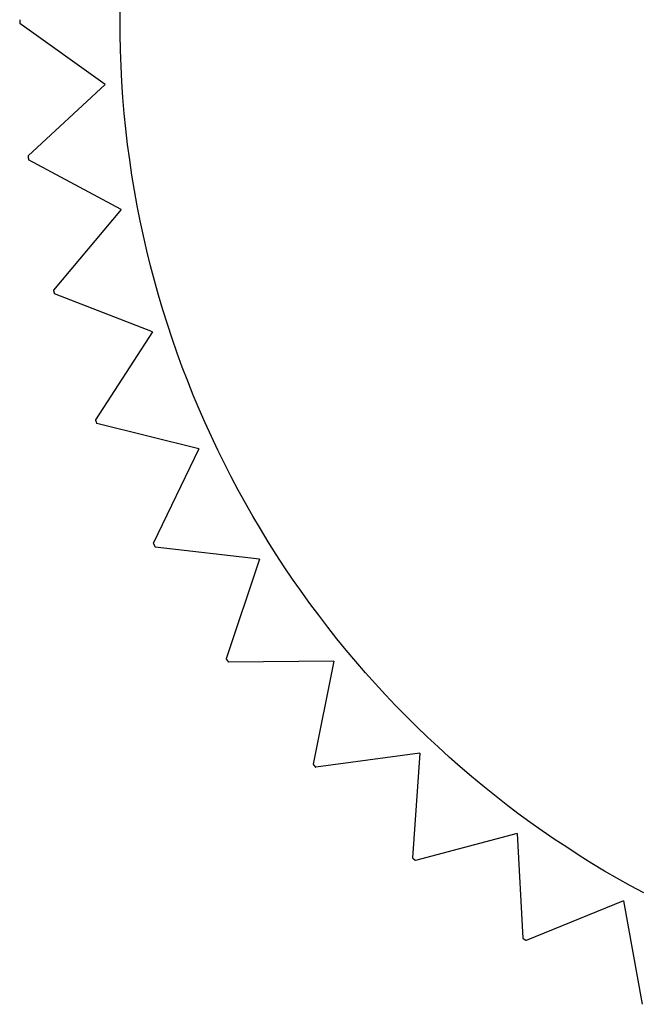
# Model space of a CAD drawing. Extents: x 165 to 437, y 99 to 231.
# Drawn here: x 189 to 192, y 210 to 216 of the extents above; entities that cross this region are included whole.
import ezdxf

# ---------------------------------------------------------------- set-up
doc = ezdxf.new("R2010")
doc.units = 0
doc.layers.get('0').update_dxf_attribs({"linetype": 'CONTINUOUS'})

# ---------------------------------------------------------------- blocks, each defined once
blk = doc.blocks.new('BLOCK_72')
at = {"color": 7}
for points in [[(-13.5464, 208.623, 0), (-13.5457, 208.718, 0)], [(-10.4164, 203.412, 0), (-10.495, 203.455, 0), (-10.5728, 203.498, 0), (-10.6499, 203.543, 0), (-10.7262, 203.589, 0), (-10.8018, 203.636, 0), (-10.8767, 203.685, 0), (-10.9507, 203.734, 0), (-11.024, 203.784, 0), (-11.0964, 203.836, 0), (-11.168, 203.888, 0), (-11.2389, 203.942, 0), (-11.3088, 203.997, 0), (-11.378, 204.052, 0), (-11.4462, 204.109, 0), (-11.5136, 204.167, 0), (-11.5801, 204.225, 0), (-11.6457, 204.285, 0), (-11.7105, 204.345, 0), (-11.7743, 204.407, 0), (-11.8371, 204.47, 0), (-11.8991, 204.533, 0), (-11.96, 204.597, 0), (-12.0201, 204.663, 0), (-12.0791, 204.729, 0), (-12.1372, 204.796, 0), (-12.1942, 204.864, 0), (-12.2503, 204.932, 0), (-12.3053, 205.002, 0), (-12.3593, 205.073, 0), (-12.4123, 205.144, 0), (-12.4642, 205.216, 0), (-12.515, 205.289, 0), (-12.5648, 205.363, 0), (-12.6135, 205.437, 0), (-12.6611, 205.512, 0), (-12.7075, 205.589, 0), (-12.7529, 205.665, 0), (-12.7971, 205.743, 0), (-12.8402, 205.821, 0), (-12.8821, 205.9, 0), (-12.9229, 205.98, 0), (-12.9624, 206.06, 0), (-13.0008, 206.141, 0), (-13.038, 206.223, 0), (-13.074, 206.305, 0), (-13.1087, 206.388, 0), (-13.1422, 206.472, 0), (-13.1745, 206.556, 0), (-13.2055, 206.641, 0), (-13.2353, 206.727, 0), (-13.2637, 206.813, 0), (-13.2909, 206.9, 0), (-13.3167, 206.987, 0), (-13.3413, 207.075, 0), (-13.3645, 207.163, 0), (-13.3864, 207.252, 0), (-13.4069, 207.341, 0), (-13.4261, 207.431, 0), (-13.4439, 207.522, 0), (-13.4603, 207.613, 0), (-13.4754, 207.704, 0), (-13.489, 207.796, 0), (-13.5012, 207.888, 0), (-13.5119, 207.981, 0), (-13.5213, 208.074, 0), (-13.5292, 208.168, 0), (-13.5356, 208.262, 0), (-13.5405, 208.356, 0), (-13.544, 208.451, 0), (-13.546, 208.546, 0), (-13.5464, 208.623, 0), (-13.5464, 208.623, 0), (-13.5464, 208.623, 0), (-13.5464, 208.623, 0), (-13.5464, 208.623, 0), (-13.5464, 208.623, 0), (-13.5464, 208.623, 0), (-13.5464, 208.623, 0), (-13.5464, 208.623, 0), (-13.5464, 208.623, 0), (-13.5464, 208.623, 0), (-13.5464, 208.623, 0), (-13.5464, 208.623, 0), (-13.5464, 208.623, 0), (-13.5464, 208.623, 0), (-13.5464, 208.623, 0), (-13.5464, 208.623, 0), (-13.5464, 208.623, 0), (-13.5464, 208.623, 0), (-13.5464, 208.623, 0), (-13.5464, 208.623, 0), (-13.5464, 208.623, 0), (-13.5464, 208.623, 0), (-13.5464, 208.623, 0), (-13.5464, 208.623, 0), (-13.5464, 208.623, 0), (-13.5464, 208.623, 0), (-13.5464, 208.623, 0), (-13.5464, 208.623, 0), (-13.5464, 208.623, 0), (-13.5464, 208.623, 0), (-13.5464, 208.623, 0), (-13.5464, 208.623, 0), (-13.5464, 208.623, 0), (-13.5464, 208.623, 0), (-13.5464, 208.623, 0), (-13.5464, 208.623, 0), (-13.5464, 208.623, 0), (-13.5464, 208.623, 0), (-13.5464, 208.623, 0), (-13.5464, 208.623, 0), (-13.5464, 208.623, 0), (-13.5464, 208.623, 0), (-13.5464, 208.623, 0), (-13.5464, 208.623, 0), (-13.5464, 208.623, 0), (-13.5464, 208.623, 0), (-13.5464, 208.623, 0), (-13.5464, 208.623, 0), (-13.5464, 208.623, 0), (-13.5464, 208.623, 0), (-13.5464, 208.623, 0), (-13.5464, 208.623, 0), (-13.5464, 208.623, 0), (-13.5464, 208.623, 0), (-13.5464, 208.623, 0), (-13.5464, 208.623, 0), (-13.5464, 208.623, 0), (-13.5464, 208.623, 0), (-13.5464, 208.623, 0), (-13.5464, 208.623, 0), (-13.5464, 208.623, 0), (-13.5464, 208.623, 0), (-13.5464, 208.623, 0), (-13.5464, 208.623, 0), (-13.5464, 208.623, 0), (-13.5464, 208.623, 0), (-13.5464, 208.623, 0), (-13.5464, 208.623, 0), (-13.5464, 208.623, 0), (-13.5464, 208.623, 0), (-13.5464, 208.623, 0), (-13.5464, 208.623, 0), (-13.5464, 208.623, 0), (-13.5464, 208.623, 0), (-13.5464, 208.623, 0), (-13.5464, 208.623, 0), (-13.5464, 208.623, 0), (-13.5464, 208.623, 0), (-13.5464, 208.623, 0), (-13.5464, 208.623, 0), (-13.5464, 208.623, 0), (-13.5464, 208.623, 0), (-13.5464, 208.623, 0), (-13.5464, 208.623, 0), (-13.5464, 208.623, 0), (-13.5464, 208.623, 0), (-13.5464, 208.623, 0), (-13.5464, 208.623, 0), (-13.5464, 208.623, 0), (-13.5464, 208.623, 0), (-13.5464, 208.623, 0), (-13.5464, 208.623, 0), (-13.5464, 208.623, 0), (-13.5464, 208.623, 0), (-13.5464, 208.623, 0), (-13.5464, 208.623, 0), (-13.5464, 208.623, 0), (-13.5464, 208.623, 0), (-13.5464, 208.623, 0), (-13.5464, 208.623, 0), (-13.5464, 208.623, 0), (-13.5464, 208.623, 0)]]:
    blk.add_polyline3d(points, dxfattribs=at)
blk = doc.blocks.new('BLOCK_160')
at = {"color": 7}
blk.add_lwpolyline([(-10.537, 203.3648), (-10.4247, 202.7463)], dxfattribs=at)
blk = doc.blocks.new('BLOCK_161')
at = {"color": 7}
blk.add_lwpolyline([(-10.537, 203.3648), (-11.1193, 203.1281)], dxfattribs=at)
blk = doc.blocks.new('BLOCK_162')
at = {"color": 7}
blk.add_polyline3d([(-11.1393, 203.141, 0), (-11.1392, 203.141, 0), (-11.139, 203.141, 0), (-11.1389, 203.141, 0), (-11.1387, 203.14, 0), (-11.1385, 203.14, 0), (-11.1384, 203.14, 0), (-11.1382, 203.14, 0), (-11.1381, 203.14, 0), (-11.1379, 203.14, 0), (-11.1378, 203.14, 0), (-11.1376, 203.14, 0), (-11.1374, 203.14, 0), (-11.1373, 203.14, 0), (-11.1371, 203.139, 0), (-11.137, 203.139, 0), (-11.1368, 203.139, 0), (-11.1366, 203.139, 0), (-11.1365, 203.139, 0), (-11.1363, 203.139, 0), (-11.1362, 203.139, 0), (-11.136, 203.139, 0), (-11.1359, 203.139, 0), (-11.1357, 203.139, 0), (-11.1355, 203.138, 0), (-11.1354, 203.138, 0), (-11.1352, 203.138, 0), (-11.1351, 203.138, 0), (-11.1349, 203.138, 0), (-11.1348, 203.138, 0), (-11.1346, 203.138, 0), (-11.1344, 203.138, 0), (-11.1343, 203.138, 0), (-11.1341, 203.138, 0), (-11.134, 203.137, 0), (-11.1338, 203.137, 0), (-11.1336, 203.137, 0), (-11.1335, 203.137, 0), (-11.1333, 203.137, 0), (-11.1332, 203.137, 0), (-11.133, 203.137, 0), (-11.1329, 203.137, 0), (-11.1327, 203.137, 0), (-11.1325, 203.137, 0), (-11.1324, 203.136, 0), (-11.1322, 203.136, 0), (-11.1321, 203.136, 0), (-11.1319, 203.136, 0), (-11.1318, 203.136, 0), (-11.1316, 203.136, 0), (-11.1314, 203.136, 0), (-11.1313, 203.136, 0), (-11.1311, 203.136, 0), (-11.131, 203.136, 0), (-11.1308, 203.135, 0), (-11.1307, 203.135, 0), (-11.1305, 203.135, 0), (-11.1303, 203.135, 0), (-11.1302, 203.135, 0), (-11.13, 203.135, 0), (-11.1299, 203.135, 0), (-11.1297, 203.135, 0), (-11.1295, 203.135, 0), (-11.1294, 203.135, 0), (-11.1292, 203.134, 0), (-11.1291, 203.134, 0), (-11.1289, 203.134, 0), (-11.1288, 203.134, 0), (-11.1286, 203.134, 0), (-11.1284, 203.134, 0), (-11.1283, 203.134, 0), (-11.1281, 203.134, 0), (-11.128, 203.134, 0), (-11.1278, 203.134, 0), (-11.1277, 203.133, 0), (-11.1275, 203.133, 0), (-11.1273, 203.133, 0), (-11.1272, 203.133, 0), (-11.127, 203.133, 0), (-11.1269, 203.133, 0), (-11.1267, 203.133, 0), (-11.1265, 203.133, 0), (-11.1264, 203.133, 0), (-11.1262, 203.133, 0), (-11.1261, 203.132, 0), (-11.1259, 203.132, 0), (-11.1258, 203.132, 0), (-11.1256, 203.132, 0), (-11.1254, 203.132, 0), (-11.1253, 203.132, 0), (-11.1251, 203.132, 0), (-11.125, 203.132, 0), (-11.1248, 203.132, 0), (-11.1247, 203.132, 0), (-11.1245, 203.131, 0), (-11.1243, 203.131, 0), (-11.1242, 203.131, 0), (-11.124, 203.131, 0), (-11.1239, 203.131, 0), (-11.1237, 203.131, 0), (-11.1235, 203.131, 0), (-11.1234, 203.131, 0), (-11.1232, 203.131, 0), (-11.1231, 203.131, 0), (-11.1229, 203.13, 0), (-11.1228, 203.13, 0), (-11.1226, 203.13, 0), (-11.1224, 203.13, 0), (-11.1223, 203.13, 0), (-11.1221, 203.13, 0), (-11.122, 203.13, 0), (-11.1218, 203.13, 0), (-11.1216, 203.13, 0), (-11.1215, 203.13, 0), (-11.1213, 203.129, 0), (-11.1212, 203.129, 0), (-11.121, 203.129, 0), (-11.1209, 203.129, 0), (-11.1207, 203.129, 0), (-11.1205, 203.129, 0), (-11.1204, 203.129, 0), (-11.1202, 203.129, 0), (-11.1201, 203.129, 0), (-11.1199, 203.129, 0), (-11.1198, 203.128, 0), (-11.1196, 203.128, 0), (-11.1194, 203.128, 0), (-11.1193, 203.128, 0)], dxfattribs=at)
blk = doc.blocks.new('BLOCK_163')
at = {"color": 7}
blk.add_lwpolyline([(-11.1731, 203.7685), (-11.1393, 203.1408)], dxfattribs=at)
blk = doc.blocks.new('BLOCK_164')
at = {"color": 7}
blk.add_lwpolyline([(-11.1731, 203.7685), (-11.7805, 203.6067)], dxfattribs=at)
blk = doc.blocks.new('BLOCK_165')
at = {"color": 7}
blk.add_polyline3d([(-11.7988, 203.622, 0), (-11.7987, 203.622, 0), (-11.7985, 203.622, 0), (-11.7984, 203.621, 0), (-11.7983, 203.621, 0), (-11.7981, 203.621, 0), (-11.798, 203.621, 0), (-11.7978, 203.621, 0), (-11.7977, 203.621, 0), (-11.7975, 203.621, 0), (-11.7974, 203.621, 0), (-11.7972, 203.621, 0), (-11.7971, 203.62, 0), (-11.797, 203.62, 0), (-11.7968, 203.62, 0), (-11.7967, 203.62, 0), (-11.7965, 203.62, 0), (-11.7964, 203.62, 0), (-11.7962, 203.62, 0), (-11.7961, 203.62, 0), (-11.796, 203.619, 0), (-11.7958, 203.619, 0), (-11.7957, 203.619, 0), (-11.7955, 203.619, 0), (-11.7954, 203.619, 0), (-11.7952, 203.619, 0), (-11.7951, 203.619, 0), (-11.7949, 203.619, 0), (-11.7948, 203.618, 0), (-11.7947, 203.618, 0), (-11.7945, 203.618, 0), (-11.7944, 203.618, 0), (-11.7942, 203.618, 0), (-11.7941, 203.618, 0), (-11.7939, 203.618, 0), (-11.7938, 203.618, 0), (-11.7937, 203.618, 0), (-11.7935, 203.617, 0), (-11.7934, 203.617, 0), (-11.7932, 203.617, 0), (-11.7931, 203.617, 0), (-11.7929, 203.617, 0), (-11.7928, 203.617, 0), (-11.7926, 203.617, 0), (-11.7925, 203.617, 0), (-11.7924, 203.616, 0), (-11.7922, 203.616, 0), (-11.7921, 203.616, 0), (-11.7919, 203.616, 0), (-11.7918, 203.616, 0), (-11.7916, 203.616, 0), (-11.7915, 203.616, 0), (-11.7913, 203.616, 0), (-11.7912, 203.616, 0), (-11.7911, 203.615, 0), (-11.7909, 203.615, 0), (-11.7908, 203.615, 0), (-11.7906, 203.615, 0), (-11.7905, 203.615, 0), (-11.7903, 203.615, 0), (-11.7902, 203.615, 0), (-11.7901, 203.615, 0), (-11.7899, 203.614, 0), (-11.7898, 203.614, 0), (-11.7896, 203.614, 0), (-11.7895, 203.614, 0), (-11.7893, 203.614, 0), (-11.7892, 203.614, 0), (-11.789, 203.614, 0), (-11.7889, 203.614, 0), (-11.7888, 203.613, 0), (-11.7886, 203.613, 0), (-11.7885, 203.613, 0), (-11.7883, 203.613, 0), (-11.7882, 203.613, 0), (-11.788, 203.613, 0), (-11.7879, 203.613, 0), (-11.7877, 203.613, 0), (-11.7876, 203.613, 0), (-11.7875, 203.612, 0), (-11.7873, 203.612, 0), (-11.7872, 203.612, 0), (-11.787, 203.612, 0), (-11.7869, 203.612, 0), (-11.7867, 203.612, 0), (-11.7866, 203.612, 0), (-11.7864, 203.612, 0), (-11.7863, 203.611, 0), (-11.7862, 203.611, 0), (-11.786, 203.611, 0), (-11.7859, 203.611, 0), (-11.7857, 203.611, 0), (-11.7856, 203.611, 0), (-11.7854, 203.611, 0), (-11.7853, 203.611, 0), (-11.7852, 203.611, 0), (-11.785, 203.61, 0), (-11.7849, 203.61, 0), (-11.7847, 203.61, 0), (-11.7846, 203.61, 0), (-11.7844, 203.61, 0), (-11.7843, 203.61, 0), (-11.7841, 203.61, 0), (-11.784, 203.61, 0), (-11.7839, 203.609, 0), (-11.7837, 203.609, 0), (-11.7836, 203.609, 0), (-11.7834, 203.609, 0), (-11.7833, 203.609, 0), (-11.7831, 203.609, 0), (-11.783, 203.609, 0), (-11.7828, 203.609, 0), (-11.7827, 203.608, 0), (-11.7826, 203.608, 0), (-11.7824, 203.608, 0), (-11.7823, 203.608, 0), (-11.7821, 203.608, 0), (-11.782, 203.608, 0), (-11.7818, 203.608, 0), (-11.7817, 203.608, 0), (-11.7815, 203.608, 0), (-11.7814, 203.607, 0), (-11.7813, 203.607, 0), (-11.7811, 203.607, 0), (-11.781, 203.607, 0), (-11.7808, 203.607, 0), (-11.7807, 203.607, 0), (-11.7805, 203.607, 0)], dxfattribs=at)
blk = doc.blocks.new('BLOCK_166')
at = {"color": 7}
blk.add_lwpolyline([(-11.7537, 204.2488), (-11.7988, 203.6218)], dxfattribs=at)
blk = doc.blocks.new('BLOCK_167')
at = {"color": 7}
blk.add_lwpolyline([(-11.7537, 204.2488), (-12.3766, 204.1644)], dxfattribs=at)
blk = doc.blocks.new('BLOCK_168')
at = {"color": 7}
blk.add_polyline3d([(-12.3929, 204.182, 0), (-12.3927, 204.182, 0), (-12.3926, 204.181, 0), (-12.3925, 204.181, 0), (-12.3923, 204.181, 0), (-12.3922, 204.181, 0), (-12.3921, 204.181, 0), (-12.392, 204.181, 0), (-12.3918, 204.181, 0), (-12.3917, 204.18, 0), (-12.3916, 204.18, 0), (-12.3914, 204.18, 0), (-12.3913, 204.18, 0), (-12.3912, 204.18, 0), (-12.3911, 204.18, 0), (-12.3909, 204.18, 0), (-12.3908, 204.18, 0), (-12.3907, 204.179, 0), (-12.3906, 204.179, 0), (-12.3904, 204.179, 0), (-12.3903, 204.179, 0), (-12.3902, 204.179, 0), (-12.39, 204.179, 0), (-12.3899, 204.179, 0), (-12.3898, 204.178, 0), (-12.3897, 204.178, 0), (-12.3895, 204.178, 0), (-12.3894, 204.178, 0), (-12.3893, 204.178, 0), (-12.3891, 204.178, 0), (-12.389, 204.178, 0), (-12.3889, 204.177, 0), (-12.3888, 204.177, 0), (-12.3886, 204.177, 0), (-12.3885, 204.177, 0), (-12.3884, 204.177, 0), (-12.3882, 204.177, 0), (-12.3881, 204.177, 0), (-12.388, 204.177, 0), (-12.3879, 204.176, 0), (-12.3877, 204.176, 0), (-12.3876, 204.176, 0), (-12.3875, 204.176, 0), (-12.3874, 204.176, 0), (-12.3872, 204.176, 0), (-12.3871, 204.176, 0), (-12.387, 204.175, 0), (-12.3868, 204.175, 0), (-12.3867, 204.175, 0), (-12.3866, 204.175, 0), (-12.3865, 204.175, 0), (-12.3863, 204.175, 0), (-12.3862, 204.175, 0), (-12.3861, 204.174, 0), (-12.3859, 204.174, 0), (-12.3858, 204.174, 0), (-12.3857, 204.174, 0), (-12.3856, 204.174, 0), (-12.3854, 204.174, 0), (-12.3853, 204.174, 0), (-12.3852, 204.174, 0), (-12.3851, 204.173, 0), (-12.3849, 204.173, 0), (-12.3848, 204.173, 0), (-12.3847, 204.173, 0), (-12.3845, 204.173, 0), (-12.3844, 204.173, 0), (-12.3843, 204.173, 0), (-12.3842, 204.172, 0), (-12.384, 204.172, 0), (-12.3839, 204.172, 0), (-12.3838, 204.172, 0), (-12.3836, 204.172, 0), (-12.3835, 204.172, 0), (-12.3834, 204.172, 0), (-12.3833, 204.171, 0), (-12.3831, 204.171, 0), (-12.383, 204.171, 0), (-12.3829, 204.171, 0), (-12.3827, 204.171, 0), (-12.3826, 204.171, 0), (-12.3825, 204.171, 0), (-12.3824, 204.171, 0), (-12.3822, 204.17, 0), (-12.3821, 204.17, 0), (-12.382, 204.17, 0), (-12.3819, 204.17, 0), (-12.3817, 204.17, 0), (-12.3816, 204.17, 0), (-12.3815, 204.17, 0), (-12.3813, 204.169, 0), (-12.3812, 204.169, 0), (-12.3811, 204.169, 0), (-12.381, 204.169, 0), (-12.3808, 204.169, 0), (-12.3807, 204.169, 0), (-12.3806, 204.169, 0), (-12.3804, 204.168, 0), (-12.3803, 204.168, 0), (-12.3802, 204.168, 0), (-12.3801, 204.168, 0), (-12.3799, 204.168, 0), (-12.3798, 204.168, 0), (-12.3797, 204.168, 0), (-12.3795, 204.168, 0), (-12.3794, 204.167, 0), (-12.3793, 204.167, 0), (-12.3792, 204.167, 0), (-12.379, 204.167, 0), (-12.3789, 204.167, 0), (-12.3788, 204.167, 0), (-12.3786, 204.167, 0), (-12.3785, 204.166, 0), (-12.3784, 204.166, 0), (-12.3783, 204.166, 0), (-12.3781, 204.166, 0), (-12.378, 204.166, 0), (-12.3779, 204.166, 0), (-12.3777, 204.166, 0), (-12.3776, 204.165, 0), (-12.3775, 204.165, 0), (-12.3774, 204.165, 0), (-12.3772, 204.165, 0), (-12.3771, 204.165, 0), (-12.377, 204.165, 0), (-12.3769, 204.165, 0), (-12.3767, 204.165, 0), (-12.3766, 204.164, 0)], dxfattribs=at)
blk = doc.blocks.new('BLOCK_169')
at = {"color": 7}
blk.add_lwpolyline([(-12.2695, 204.7981), (-12.3929, 204.1817)], dxfattribs=at)
blk = doc.blocks.new('BLOCK_170')
at = {"color": 7}
blk.add_lwpolyline([(-12.2695, 204.7981), (-12.8981, 204.7924)], dxfattribs=at)
blk = doc.blocks.new('BLOCK_171')
at = {"color": 7}
blk.add_polyline3d([(-12.912, 204.812, 0), (-12.9119, 204.811, 0), (-12.9118, 204.811, 0), (-12.9117, 204.811, 0), (-12.9116, 204.811, 0), (-12.9115, 204.811, 0), (-12.9114, 204.811, 0), (-12.9112, 204.811, 0), (-12.9111, 204.81, 0), (-12.911, 204.81, 0), (-12.9109, 204.81, 0), (-12.9108, 204.81, 0), (-12.9107, 204.81, 0), (-12.9106, 204.81, 0), (-12.9105, 204.809, 0), (-12.9104, 204.809, 0), (-12.9103, 204.809, 0), (-12.9102, 204.809, 0), (-12.91, 204.809, 0), (-12.9099, 204.809, 0), (-12.9098, 204.809, 0), (-12.9097, 204.808, 0), (-12.9096, 204.808, 0), (-12.9095, 204.808, 0), (-12.9094, 204.808, 0), (-12.9093, 204.808, 0), (-12.9092, 204.808, 0), (-12.9091, 204.808, 0), (-12.9089, 204.807, 0), (-12.9088, 204.807, 0), (-12.9087, 204.807, 0), (-12.9086, 204.807, 0), (-12.9085, 204.807, 0), (-12.9084, 204.807, 0), (-12.9083, 204.806, 0), (-12.9082, 204.806, 0), (-12.9081, 204.806, 0), (-12.908, 204.806, 0), (-12.9078, 204.806, 0), (-12.9077, 204.806, 0), (-12.9076, 204.806, 0), (-12.9075, 204.805, 0), (-12.9074, 204.805, 0), (-12.9073, 204.805, 0), (-12.9072, 204.805, 0), (-12.9071, 204.805, 0), (-12.907, 204.805, 0), (-12.9069, 204.804, 0), (-12.9067, 204.804, 0), (-12.9066, 204.804, 0), (-12.9065, 204.804, 0), (-12.9064, 204.804, 0), (-12.9063, 204.804, 0), (-12.9062, 204.804, 0), (-12.9061, 204.803, 0), (-12.906, 204.803, 0), (-12.9059, 204.803, 0), (-12.9058, 204.803, 0), (-12.9056, 204.803, 0), (-12.9055, 204.803, 0), (-12.9054, 204.803, 0), (-12.9053, 204.802, 0), (-12.9052, 204.802, 0), (-12.9051, 204.802, 0), (-12.905, 204.802, 0), (-12.9049, 204.802, 0), (-12.9048, 204.802, 0), (-12.9047, 204.801, 0), (-12.9046, 204.801, 0), (-12.9044, 204.801, 0), (-12.9043, 204.801, 0), (-12.9042, 204.801, 0), (-12.9041, 204.801, 0), (-12.904, 204.801, 0), (-12.9039, 204.8, 0), (-12.9038, 204.8, 0), (-12.9037, 204.8, 0), (-12.9036, 204.8, 0), (-12.9035, 204.8, 0), (-12.9033, 204.8, 0), (-12.9032, 204.8, 0), (-12.9031, 204.799, 0), (-12.903, 204.799, 0), (-12.9029, 204.799, 0), (-12.9028, 204.799, 0), (-12.9027, 204.799, 0), (-12.9026, 204.799, 0), (-12.9025, 204.798, 0), (-12.9024, 204.798, 0), (-12.9022, 204.798, 0), (-12.9021, 204.798, 0), (-12.902, 204.798, 0), (-12.9019, 204.798, 0), (-12.9018, 204.798, 0), (-12.9017, 204.797, 0), (-12.9016, 204.797, 0), (-12.9015, 204.797, 0), (-12.9014, 204.797, 0), (-12.9013, 204.797, 0), (-12.9011, 204.797, 0), (-12.901, 204.796, 0), (-12.9009, 204.796, 0), (-12.9008, 204.796, 0), (-12.9007, 204.796, 0), (-12.9006, 204.796, 0), (-12.9005, 204.796, 0), (-12.9004, 204.796, 0), (-12.9003, 204.795, 0), (-12.9002, 204.795, 0), (-12.9, 204.795, 0), (-12.8999, 204.795, 0), (-12.8998, 204.795, 0), (-12.8997, 204.795, 0), (-12.8996, 204.795, 0), (-12.8995, 204.794, 0), (-12.8994, 204.794, 0), (-12.8993, 204.794, 0), (-12.8992, 204.794, 0), (-12.899, 204.794, 0), (-12.8989, 204.794, 0), (-12.8988, 204.793, 0), (-12.8987, 204.793, 0), (-12.8986, 204.793, 0), (-12.8985, 204.793, 0), (-12.8984, 204.793, 0), (-12.8983, 204.793, 0), (-12.8982, 204.793, 0), (-12.8981, 204.792, 0)], dxfattribs=at)
blk = doc.blocks.new('BLOCK_172')
at = {"color": 7}
blk.add_lwpolyline([(-12.7124, 205.4076), (-12.912, 204.8116)], dxfattribs=at)
blk = doc.blocks.new('BLOCK_173')
at = {"color": 7}
blk.add_lwpolyline([(-12.7124, 205.4076), (-13.3367, 205.4808)], dxfattribs=at)
blk = doc.blocks.new('BLOCK_174')
at = {"color": 7}
blk.add_polyline3d([(-13.3481, 205.502, 0), (-13.348, 205.501, 0), (-13.348, 205.501, 0), (-13.3479, 205.501, 0), (-13.3478, 205.501, 0), (-13.3477, 205.501, 0), (-13.3476, 205.501, 0), (-13.3475, 205.5, 0), (-13.3474, 205.5, 0), (-13.3473, 205.5, 0), (-13.3472, 205.5, 0), (-13.3472, 205.5, 0), (-13.3471, 205.5, 0), (-13.347, 205.499, 0), (-13.3469, 205.499, 0), (-13.3468, 205.499, 0), (-13.3467, 205.499, 0), (-13.3466, 205.499, 0), (-13.3465, 205.499, 0), (-13.3464, 205.498, 0), (-13.3463, 205.498, 0), (-13.3463, 205.498, 0), (-13.3462, 205.498, 0), (-13.3461, 205.498, 0), (-13.346, 205.498, 0), (-13.3459, 205.498, 0), (-13.3458, 205.497, 0), (-13.3457, 205.497, 0), (-13.3456, 205.497, 0), (-13.3455, 205.497, 0), (-13.3454, 205.497, 0), (-13.3454, 205.497, 0), (-13.3453, 205.496, 0), (-13.3452, 205.496, 0), (-13.3451, 205.496, 0), (-13.345, 205.496, 0), (-13.3449, 205.496, 0), (-13.3448, 205.496, 0), (-13.3447, 205.495, 0), (-13.3446, 205.495, 0), (-13.3445, 205.495, 0), (-13.3445, 205.495, 0), (-13.3444, 205.495, 0), (-13.3443, 205.495, 0), (-13.3442, 205.494, 0), (-13.3441, 205.494, 0), (-13.344, 205.494, 0), (-13.3439, 205.494, 0), (-13.3438, 205.494, 0), (-13.3437, 205.494, 0), (-13.3436, 205.493, 0), (-13.3436, 205.493, 0), (-13.3435, 205.493, 0), (-13.3434, 205.493, 0), (-13.3433, 205.493, 0), (-13.3432, 205.493, 0), (-13.3431, 205.492, 0), (-13.343, 205.492, 0), (-13.3429, 205.492, 0), (-13.3428, 205.492, 0), (-13.3427, 205.492, 0), (-13.3427, 205.492, 0), (-13.3426, 205.491, 0), (-13.3425, 205.491, 0), (-13.3424, 205.491, 0), (-13.3423, 205.491, 0), (-13.3422, 205.491, 0), (-13.3421, 205.491, 0), (-13.342, 205.49, 0), (-13.3419, 205.49, 0), (-13.3418, 205.49, 0), (-13.3418, 205.49, 0), (-13.3417, 205.49, 0), (-13.3416, 205.49, 0), (-13.3415, 205.489, 0), (-13.3414, 205.489, 0), (-13.3413, 205.489, 0), (-13.3412, 205.489, 0), (-13.3411, 205.489, 0), (-13.341, 205.489, 0), (-13.3409, 205.489, 0), (-13.3409, 205.488, 0), (-13.3408, 205.488, 0), (-13.3407, 205.488, 0), (-13.3406, 205.488, 0), (-13.3405, 205.488, 0), (-13.3404, 205.488, 0), (-13.3403, 205.487, 0), (-13.3402, 205.487, 0), (-13.3401, 205.487, 0), (-13.34, 205.487, 0), (-13.3399, 205.487, 0), (-13.3399, 205.487, 0), (-13.3398, 205.486, 0), (-13.3397, 205.486, 0), (-13.3396, 205.486, 0), (-13.3395, 205.486, 0), (-13.3394, 205.486, 0), (-13.3393, 205.486, 0), (-13.3392, 205.485, 0), (-13.3391, 205.485, 0), (-13.339, 205.485, 0), (-13.339, 205.485, 0), (-13.3389, 205.485, 0), (-13.3388, 205.485, 0), (-13.3387, 205.484, 0), (-13.3386, 205.484, 0), (-13.3385, 205.484, 0), (-13.3384, 205.484, 0), (-13.3383, 205.484, 0), (-13.3382, 205.484, 0), (-13.3381, 205.483, 0), (-13.3381, 205.483, 0), (-13.338, 205.483, 0), (-13.3379, 205.483, 0), (-13.3378, 205.483, 0), (-13.3377, 205.483, 0), (-13.3376, 205.482, 0), (-13.3375, 205.482, 0), (-13.3374, 205.482, 0), (-13.3373, 205.482, 0), (-13.3372, 205.482, 0), (-13.3372, 205.482, 0), (-13.3371, 205.481, 0), (-13.337, 205.481, 0), (-13.3369, 205.481, 0), (-13.3368, 205.481, 0), (-13.3367, 205.481, 0)], dxfattribs=at)
blk = doc.blocks.new('BLOCK_175')
at = {"color": 7}
blk.add_lwpolyline([(-13.0754, 206.0679), (-13.3481, 205.5016)], dxfattribs=at)
blk = doc.blocks.new('BLOCK_176')
at = {"color": 7}
blk.add_lwpolyline([(-13.0754, 206.0679), (-13.6856, 206.2188)], dxfattribs=at)
blk = doc.blocks.new('BLOCK_177')
at = {"color": 7}
blk.add_polyline3d([(-13.6943, 206.241, 0), (-13.6943, 206.241, 0), (-13.6942, 206.24, 0), (-13.6941, 206.24, 0), (-13.6941, 206.24, 0), (-13.694, 206.24, 0), (-13.6939, 206.24, 0), (-13.6939, 206.24, 0), (-13.6938, 206.239, 0), (-13.6937, 206.239, 0), (-13.6937, 206.239, 0), (-13.6936, 206.239, 0), (-13.6935, 206.239, 0), (-13.6935, 206.239, 0), (-13.6934, 206.238, 0), (-13.6933, 206.238, 0), (-13.6932, 206.238, 0), (-13.6932, 206.238, 0), (-13.6931, 206.238, 0), (-13.693, 206.238, 0), (-13.693, 206.237, 0), (-13.6929, 206.237, 0), (-13.6928, 206.237, 0), (-13.6928, 206.237, 0), (-13.6927, 206.237, 0), (-13.6926, 206.236, 0), (-13.6926, 206.236, 0), (-13.6925, 206.236, 0), (-13.6924, 206.236, 0), (-13.6924, 206.236, 0), (-13.6923, 206.236, 0), (-13.6922, 206.235, 0), (-13.6921, 206.235, 0), (-13.6921, 206.235, 0), (-13.692, 206.235, 0), (-13.6919, 206.235, 0), (-13.6919, 206.235, 0), (-13.6918, 206.234, 0), (-13.6917, 206.234, 0), (-13.6917, 206.234, 0), (-13.6916, 206.234, 0), (-13.6915, 206.234, 0), (-13.6915, 206.234, 0), (-13.6914, 206.233, 0), (-13.6913, 206.233, 0), (-13.6913, 206.233, 0), (-13.6912, 206.233, 0), (-13.6911, 206.233, 0), (-13.691, 206.232, 0), (-13.691, 206.232, 0), (-13.6909, 206.232, 0), (-13.6908, 206.232, 0), (-13.6908, 206.232, 0), (-13.6907, 206.232, 0), (-13.6906, 206.231, 0), (-13.6906, 206.231, 0), (-13.6905, 206.231, 0), (-13.6904, 206.231, 0), (-13.6904, 206.231, 0), (-13.6903, 206.231, 0), (-13.6902, 206.23, 0), (-13.6902, 206.23, 0), (-13.6901, 206.23, 0), (-13.69, 206.23, 0), (-13.6899, 206.23, 0), (-13.6899, 206.23, 0), (-13.6898, 206.229, 0), (-13.6897, 206.229, 0), (-13.6897, 206.229, 0), (-13.6896, 206.229, 0), (-13.6895, 206.229, 0), (-13.6895, 206.228, 0), (-13.6894, 206.228, 0), (-13.6893, 206.228, 0), (-13.6893, 206.228, 0), (-13.6892, 206.228, 0), (-13.6891, 206.228, 0), (-13.6891, 206.227, 0), (-13.689, 206.227, 0), (-13.6889, 206.227, 0), (-13.6888, 206.227, 0), (-13.6888, 206.227, 0), (-13.6887, 206.227, 0), (-13.6886, 206.226, 0), (-13.6886, 206.226, 0), (-13.6885, 206.226, 0), (-13.6884, 206.226, 0), (-13.6884, 206.226, 0), (-13.6883, 206.226, 0), (-13.6882, 206.225, 0), (-13.6882, 206.225, 0), (-13.6881, 206.225, 0), (-13.688, 206.225, 0), (-13.6879, 206.225, 0), (-13.6879, 206.224, 0), (-13.6878, 206.224, 0), (-13.6877, 206.224, 0), (-13.6877, 206.224, 0), (-13.6876, 206.224, 0), (-13.6875, 206.224, 0), (-13.6875, 206.223, 0), (-13.6874, 206.223, 0), (-13.6873, 206.223, 0), (-13.6873, 206.223, 0), (-13.6872, 206.223, 0), (-13.6871, 206.223, 0), (-13.6871, 206.222, 0), (-13.687, 206.222, 0), (-13.6869, 206.222, 0), (-13.6868, 206.222, 0), (-13.6868, 206.222, 0), (-13.6867, 206.222, 0), (-13.6866, 206.221, 0), (-13.6866, 206.221, 0), (-13.6865, 206.221, 0), (-13.6864, 206.221, 0), (-13.6864, 206.221, 0), (-13.6863, 206.22, 0), (-13.6862, 206.22, 0), (-13.6862, 206.22, 0), (-13.6861, 206.22, 0), (-13.686, 206.22, 0), (-13.6859, 206.22, 0), (-13.6859, 206.219, 0), (-13.6858, 206.219, 0), (-13.6857, 206.219, 0), (-13.6857, 206.219, 0), (-13.6856, 206.219, 0)], dxfattribs=at)
blk = doc.blocks.new('BLOCK_178')
at = {"color": 7}
blk.add_lwpolyline([(-13.3528, 206.7685), (-13.6943, 206.2408)], dxfattribs=at)
blk = doc.blocks.new('BLOCK_179')
at = {"color": 7}
blk.add_lwpolyline([(-13.3528, 206.7685), (-13.9393, 206.9946)], dxfattribs=at)
blk = doc.blocks.new('BLOCK_180')
at = {"color": 7}
blk.add_lwpolyline([(-13.5402, 207.4983), (-13.9452, 207.0176)], dxfattribs=at)
blk = doc.blocks.new('BLOCK_181')
at = {"color": 7}
blk.add_lwpolyline([(-13.5402, 207.4983), (-14.0937, 207.7962)], dxfattribs=at)
blk = doc.blocks.new('BLOCK_182')
at = {"color": 7}
blk.add_lwpolyline([(-13.6346, 208.2459), (-14.1464, 208.6107)], dxfattribs=at)
blk = doc.blocks.new('BLOCK_219')
at = {"color": 7}
blk.add_polyline3d([(-14.0967, 207.82, 0), (-14.0966, 207.82, 0), (-14.0966, 207.819, 0), (-14.0966, 207.819, 0), (-14.0966, 207.819, 0), (-14.0965, 207.819, 0), (-14.0965, 207.819, 0), (-14.0965, 207.818, 0), (-14.0965, 207.818, 0), (-14.0964, 207.818, 0), (-14.0964, 207.818, 0), (-14.0964, 207.818, 0), (-14.0964, 207.817, 0), (-14.0964, 207.817, 0), (-14.0963, 207.817, 0), (-14.0963, 207.817, 0), (-14.0963, 207.817, 0), (-14.0963, 207.817, 0), (-14.0962, 207.816, 0), (-14.0962, 207.816, 0), (-14.0962, 207.816, 0), (-14.0962, 207.816, 0), (-14.0961, 207.816, 0), (-14.0961, 207.815, 0), (-14.0961, 207.815, 0), (-14.0961, 207.815, 0), (-14.0961, 207.815, 0), (-14.096, 207.815, 0), (-14.096, 207.815, 0), (-14.096, 207.814, 0), (-14.096, 207.814, 0), (-14.0959, 207.814, 0), (-14.0959, 207.814, 0), (-14.0959, 207.814, 0), (-14.0959, 207.813, 0), (-14.0958, 207.813, 0), (-14.0958, 207.813, 0), (-14.0958, 207.813, 0), (-14.0958, 207.813, 0), (-14.0958, 207.812, 0), (-14.0957, 207.812, 0), (-14.0957, 207.812, 0), (-14.0957, 207.812, 0), (-14.0957, 207.812, 0), (-14.0956, 207.812, 0), (-14.0956, 207.811, 0), (-14.0956, 207.811, 0), (-14.0956, 207.811, 0), (-14.0955, 207.811, 0), (-14.0955, 207.811, 0), (-14.0955, 207.81, 0), (-14.0955, 207.81, 0), (-14.0954, 207.81, 0), (-14.0954, 207.81, 0), (-14.0954, 207.81, 0), (-14.0954, 207.81, 0), (-14.0954, 207.809, 0), (-14.0953, 207.809, 0), (-14.0953, 207.809, 0), (-14.0953, 207.809, 0), (-14.0953, 207.809, 0), (-14.0952, 207.808, 0), (-14.0952, 207.808, 0), (-14.0952, 207.808, 0), (-14.0952, 207.808, 0), (-14.0951, 207.808, 0), (-14.0951, 207.807, 0), (-14.0951, 207.807, 0), (-14.0951, 207.807, 0), (-14.0951, 207.807, 0), (-14.095, 207.807, 0), (-14.095, 207.807, 0), (-14.095, 207.806, 0), (-14.095, 207.806, 0), (-14.0949, 207.806, 0), (-14.0949, 207.806, 0), (-14.0949, 207.806, 0), (-14.0949, 207.805, 0), (-14.0948, 207.805, 0), (-14.0948, 207.805, 0), (-14.0948, 207.805, 0), (-14.0948, 207.805, 0), (-14.0947, 207.805, 0), (-14.0947, 207.804, 0), (-14.0947, 207.804, 0), (-14.0947, 207.804, 0), (-14.0947, 207.804, 0), (-14.0946, 207.804, 0), (-14.0946, 207.803, 0), (-14.0946, 207.803, 0), (-14.0946, 207.803, 0), (-14.0945, 207.803, 0), (-14.0945, 207.803, 0), (-14.0945, 207.802, 0), (-14.0945, 207.802, 0), (-14.0944, 207.802, 0), (-14.0944, 207.802, 0), (-14.0944, 207.802, 0), (-14.0944, 207.802, 0), (-14.0943, 207.801, 0), (-14.0943, 207.801, 0), (-14.0943, 207.801, 0), (-14.0943, 207.801, 0), (-14.0943, 207.801, 0), (-14.0942, 207.8, 0), (-14.0942, 207.8, 0), (-14.0942, 207.8, 0), (-14.0942, 207.8, 0), (-14.0941, 207.8, 0), (-14.0941, 207.799, 0), (-14.0941, 207.799, 0), (-14.0941, 207.799, 0), (-14.094, 207.799, 0), (-14.094, 207.799, 0), (-14.094, 207.799, 0), (-14.094, 207.798, 0), (-14.0939, 207.798, 0), (-14.0939, 207.798, 0), (-14.0939, 207.798, 0), (-14.0939, 207.798, 0), (-14.0938, 207.797, 0), (-14.0938, 207.797, 0), (-14.0938, 207.797, 0), (-14.0938, 207.797, 0), (-14.0938, 207.797, 0), (-14.0937, 207.797, 0), (-14.0937, 207.796, 0), (-14.0937, 207.796, 0)], dxfattribs=at)
blk = doc.blocks.new('BLOCK_220')
at = {"color": 7}
blk.add_lwpolyline([(-13.6346, 208.2459), (-14.0967, 207.8197)], dxfattribs=at)
blk = doc.blocks.new('BLOCK_221')
at = {"color": 7}
blk.add_polyline3d([(-14.1464, 208.634, 0), (-14.1464, 208.634, 0), (-14.1464, 208.634, 0), (-14.1464, 208.634, 0), (-14.1464, 208.634, 0), (-14.1464, 208.634, 0), (-14.1464, 208.633, 0), (-14.1464, 208.633, 0), (-14.1464, 208.633, 0), (-14.1464, 208.633, 0), (-14.1464, 208.633, 0), (-14.1464, 208.632, 0), (-14.1464, 208.632, 0), (-14.1464, 208.632, 0), (-14.1464, 208.632, 0), (-14.1464, 208.632, 0), (-14.1464, 208.631, 0), (-14.1464, 208.631, 0), (-14.1464, 208.631, 0), (-14.1464, 208.631, 0), (-14.1464, 208.631, 0), (-14.1464, 208.631, 0), (-14.1464, 208.63, 0), (-14.1464, 208.63, 0), (-14.1464, 208.63, 0), (-14.1464, 208.63, 0), (-14.1464, 208.63, 0), (-14.1464, 208.629, 0), (-14.1464, 208.629, 0), (-14.1464, 208.629, 0), (-14.1464, 208.629, 0), (-14.1464, 208.629, 0), (-14.1464, 208.628, 0), (-14.1464, 208.628, 0), (-14.1464, 208.628, 0), (-14.1464, 208.628, 0), (-14.1464, 208.628, 0), (-14.1464, 208.628, 0), (-14.1464, 208.627, 0), (-14.1464, 208.627, 0), (-14.1464, 208.627, 0), (-14.1464, 208.627, 0), (-14.1464, 208.627, 0), (-14.1464, 208.626, 0), (-14.1464, 208.626, 0), (-14.1464, 208.626, 0), (-14.1464, 208.626, 0), (-14.1464, 208.626, 0), (-14.1464, 208.626, 0), (-14.1464, 208.625, 0), (-14.1464, 208.625, 0), (-14.1464, 208.625, 0), (-14.1464, 208.625, 0), (-14.1464, 208.625, 0), (-14.1464, 208.624, 0), (-14.1464, 208.624, 0), (-14.1464, 208.624, 0), (-14.1464, 208.624, 0), (-14.1464, 208.624, 0), (-14.1464, 208.623, 0), (-14.1464, 208.623, 0), (-14.1464, 208.623, 0), (-14.1464, 208.623, 0), (-14.1464, 208.623, 0), (-14.1464, 208.623, 0), (-14.1464, 208.622, 0), (-14.1464, 208.622, 0), (-14.1464, 208.622, 0), (-14.1464, 208.622, 0), (-14.1464, 208.622, 0), (-14.1464, 208.621, 0), (-14.1464, 208.621, 0), (-14.1464, 208.621, 0), (-14.1464, 208.621, 0), (-14.1464, 208.621, 0), (-14.1464, 208.62, 0), (-14.1464, 208.62, 0), (-14.1464, 208.62, 0), (-14.1464, 208.62, 0), (-14.1464, 208.62, 0), (-14.1464, 208.62, 0), (-14.1464, 208.619, 0), (-14.1464, 208.619, 0), (-14.1464, 208.619, 0), (-14.1464, 208.619, 0), (-14.1464, 208.619, 0), (-14.1464, 208.618, 0), (-14.1464, 208.618, 0), (-14.1464, 208.618, 0), (-14.1464, 208.618, 0), (-14.1464, 208.618, 0), (-14.1464, 208.617, 0), (-14.1464, 208.617, 0), (-14.1464, 208.617, 0), (-14.1464, 208.617, 0), (-14.1464, 208.617, 0), (-14.1464, 208.617, 0), (-14.1464, 208.616, 0), (-14.1464, 208.616, 0), (-14.1464, 208.616, 0), (-14.1464, 208.616, 0), (-14.1464, 208.616, 0), (-14.1464, 208.615, 0), (-14.1464, 208.615, 0), (-14.1464, 208.615, 0), (-14.1464, 208.615, 0), (-14.1464, 208.615, 0), (-14.1464, 208.614, 0), (-14.1464, 208.614, 0), (-14.1464, 208.614, 0), (-14.1464, 208.614, 0), (-14.1464, 208.614, 0), (-14.1464, 208.614, 0), (-14.1464, 208.613, 0), (-14.1464, 208.613, 0), (-14.1464, 208.613, 0), (-14.1464, 208.613, 0), (-14.1464, 208.613, 0), (-14.1464, 208.612, 0), (-14.1464, 208.612, 0), (-14.1464, 208.612, 0), (-14.1464, 208.612, 0), (-14.1464, 208.612, 0), (-14.1464, 208.611, 0), (-14.1464, 208.611, 0), (-14.1464, 208.611, 0), (-14.1464, 208.611, 0), (-14.1464, 208.611, 0)], dxfattribs=at)
blk = doc.blocks.new('BLOCK_222')
at = {"color": 7}
blk.add_polyline3d([(-13.9452, 207.018, 0), (-13.9451, 207.017, 0), (-13.9451, 207.017, 0), (-13.945, 207.017, 0), (-13.945, 207.017, 0), (-13.9449, 207.017, 0), (-13.9449, 207.017, 0), (-13.9448, 207.016, 0), (-13.9448, 207.016, 0), (-13.9448, 207.016, 0), (-13.9447, 207.016, 0), (-13.9447, 207.016, 0), (-13.9446, 207.015, 0), (-13.9446, 207.015, 0), (-13.9445, 207.015, 0), (-13.9445, 207.015, 0), (-13.9444, 207.015, 0), (-13.9444, 207.015, 0), (-13.9443, 207.014, 0), (-13.9443, 207.014, 0), (-13.9442, 207.014, 0), (-13.9442, 207.014, 0), (-13.9442, 207.014, 0), (-13.9441, 207.013, 0), (-13.9441, 207.013, 0), (-13.944, 207.013, 0), (-13.944, 207.013, 0), (-13.9439, 207.013, 0), (-13.9439, 207.013, 0), (-13.9438, 207.012, 0), (-13.9438, 207.012, 0), (-13.9437, 207.012, 0), (-13.9437, 207.012, 0), (-13.9436, 207.012, 0), (-13.9436, 207.011, 0), (-13.9435, 207.011, 0), (-13.9435, 207.011, 0), (-13.9435, 207.011, 0), (-13.9434, 207.011, 0), (-13.9434, 207.011, 0), (-13.9433, 207.01, 0), (-13.9433, 207.01, 0), (-13.9432, 207.01, 0), (-13.9432, 207.01, 0), (-13.9431, 207.01, 0), (-13.9431, 207.009, 0), (-13.943, 207.009, 0), (-13.943, 207.009, 0), (-13.9429, 207.009, 0), (-13.9429, 207.009, 0), (-13.9429, 207.009, 0), (-13.9428, 207.008, 0), (-13.9428, 207.008, 0), (-13.9427, 207.008, 0), (-13.9427, 207.008, 0), (-13.9426, 207.008, 0), (-13.9426, 207.007, 0), (-13.9425, 207.007, 0), (-13.9425, 207.007, 0), (-13.9424, 207.007, 0), (-13.9424, 207.007, 0), (-13.9423, 207.007, 0), (-13.9423, 207.006, 0), (-13.9422, 207.006, 0), (-13.9422, 207.006, 0), (-13.9422, 207.006, 0), (-13.9421, 207.006, 0), (-13.9421, 207.005, 0), (-13.942, 207.005, 0), (-13.942, 207.005, 0), (-13.9419, 207.005, 0), (-13.9419, 207.005, 0), (-13.9418, 207.005, 0), (-13.9418, 207.004, 0), (-13.9417, 207.004, 0), (-13.9417, 207.004, 0), (-13.9416, 207.004, 0), (-13.9416, 207.004, 0), (-13.9416, 207.003, 0), (-13.9415, 207.003, 0), (-13.9415, 207.003, 0), (-13.9414, 207.003, 0), (-13.9414, 207.003, 0), (-13.9413, 207.003, 0), (-13.9413, 207.002, 0), (-13.9412, 207.002, 0), (-13.9412, 207.002, 0), (-13.9411, 207.002, 0), (-13.9411, 207.002, 0), (-13.941, 207.002, 0), (-13.941, 207.001, 0), (-13.9409, 207.001, 0), (-13.9409, 207.001, 0), (-13.9409, 207.001, 0), (-13.9408, 207.001, 0), (-13.9408, 207, 0), (-13.9407, 207, 0), (-13.9407, 207, 0), (-13.9406, 207, 0), (-13.9406, 207, 0), (-13.9405, 207, 0), (-13.9405, 206.999, 0), (-13.9404, 206.999, 0), (-13.9404, 206.999, 0), (-13.9403, 206.999, 0), (-13.9403, 206.999, 0), (-13.9402, 206.998, 0), (-13.9402, 206.998, 0), (-13.9402, 206.998, 0), (-13.9401, 206.998, 0), (-13.9401, 206.998, 0), (-13.94, 206.998, 0), (-13.94, 206.997, 0), (-13.9399, 206.997, 0), (-13.9399, 206.997, 0), (-13.9398, 206.997, 0), (-13.9398, 206.997, 0), (-13.9397, 206.996, 0), (-13.9397, 206.996, 0), (-13.9396, 206.996, 0), (-13.9396, 206.996, 0), (-13.9395, 206.996, 0), (-13.9395, 206.996, 0), (-13.9394, 206.995, 0), (-13.9394, 206.995, 0), (-13.9394, 206.995, 0), (-13.9393, 206.995, 0), (-13.9393, 206.995, 0)], dxfattribs=at)

msp = doc.modelspace()

# ---------------------------------------------------------------- block references
for name in ['BLOCK_72', 'BLOCK_221', 'BLOCK_182', 'BLOCK_220', 'BLOCK_219', 'BLOCK_181', 'BLOCK_180', 'BLOCK_222', 'BLOCK_179', 'BLOCK_178', 'BLOCK_177', 'BLOCK_176', 'BLOCK_175', 'BLOCK_174', 'BLOCK_173', 'BLOCK_172', 'BLOCK_171', 'BLOCK_170', 'BLOCK_169', 'BLOCK_167', 'BLOCK_166', 'BLOCK_168', 'BLOCK_164', 'BLOCK_163', 'BLOCK_165', 'BLOCK_161', 'BLOCK_160', 'BLOCK_162']:
    msp.add_blockref(name, (202.6979, 7.3666))

doc.saveas('drawing.dxf')
